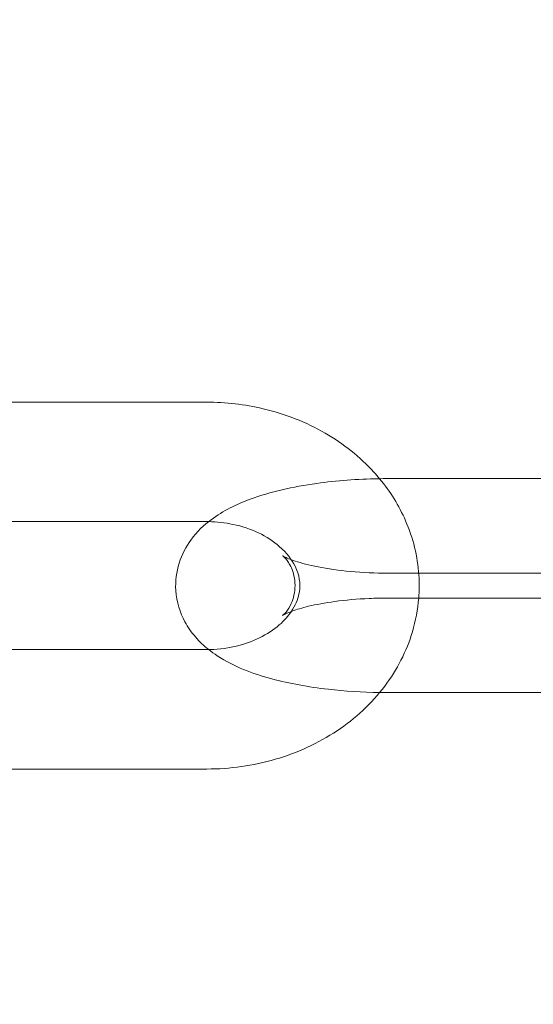
# Model space of a CAD drawing. Units: millimetres. Extents: x -17506 to 19346, y -8221 to 11658.
# Drawn here: x -16514 to -16492, y 1177 to 1219 of the extents above; entities that cross this region are included whole.
import ezdxf

# ---------------------------------------------------------------- set-up
doc = ezdxf.new("R2010")
doc.units = ezdxf.units.MM

# ---------------------------------------------------------------- blocks, each defined once
blk = doc.blocks.new('A$C1e3940ce')
at = {"color": 0, "linetype": 'Continuous', "lineweight": 0}
for p, q in [((-23571.87, 4739.778), (-23582.57, 4739.778)), ((-23564.27, 4736.578), (-23553.57, 4736.578)), ((-23571.87, 4734.778), (-23581.824, 4734.778)), ((-23553.57, 4732.623), (-23564.27, 4732.623)), ((-23564.27, 4731.578), (-23553.57, 4731.578)), ((-23582.57, 4729.423), (-23571.87, 4729.423)), ((-23553.662, 4727.623), (-23564.27, 4727.623)), ((-23582.57, 4724.423), (-23571.87, 4724.423))]:
    blk.add_line(p, q, dxfattribs=at)
for radius, start in [(245, 197.82571), (225, 180)]:
    blk.add_arc((-23586.37, 4873.752), radius, start, 0, dxfattribs=at)
for points, knots in [([(-23564.627, 4736.575), (-23564.704, 4736.669), (-23564.783, 4736.76), (-23565.452, 4737.495), (-23566.146, 4738.043), (-23567.712, 4738.947), (-23568.593, 4739.289), (-23570.278, 4739.687), (-23571.074, 4739.778), (-23571.87, 4739.778)], [3.7316467, 3.7316467, 3.7316467, 3.7316467, 3.7757612, 3.7757612, 4.0931612, 4.0931612, 4.4288682, 4.4288682, 4.712389, 4.712389, 4.712389, 4.712389]), ([(-23571.787, 4729.423), (-23571.976, 4729.573), (-23572.163, 4729.745), (-23572.5, 4730.134), (-23572.652, 4730.345), (-23572.983, 4730.958), (-23573.132, 4731.414), (-23573.189, 4732.286), (-23573.137, 4732.682), (-23572.91, 4733.412), (-23572.731, 4733.737), (-23572.272, 4734.368), (-23571.98, 4734.635), (-23571.162, 4735.248), (-23570.623, 4735.501), (-23569.202, 4736.026), (-23568.27, 4736.236), (-23566.435, 4736.493), (-23565.559, 4736.559), (-23564.542, 4736.577), (-23564.406, 4736.578), (-23564.27, 4736.578)], [5.911572, 5.911572, 5.911572, 5.911572, 6.021688, 6.021688, 6.118248, 6.118248, 6.263084, 6.263084, 6.379065, 6.379065, 6.504384, 6.504384, 6.673967, 6.673967, 6.979607, 6.979607, 7.427754, 7.427754, 7.79728, 7.79728, 7.853982, 7.853982, 7.853982, 7.853982]), ([(-23562.991, 4731.578), (-23562.966, 4731.898), (-23562.964, 4732.22), (-23563.036, 4733.323), (-23563.228, 4734.095), (-23563.816, 4735.449), (-23564.185, 4736.042), (-23564.627, 4736.575)], [3.0783545, 3.0783545, 3.0783545, 3.0783545, 3.1947946, 3.1947946, 3.4795376, 3.4795376, 3.7316467, 3.7316467, 3.7316467, 3.7316467]), ([(-23568.324, 4731.02), (-23568.306, 4731.047), (-23568.289, 4731.073), (-23568.114, 4731.357), (-23568.026, 4731.606), (-23567.937, 4732.198), (-23567.985, 4732.542), (-23568.304, 4733.189), (-23568.52, 4733.476), (-23569.069, 4733.952), (-23569.366, 4734.147), (-23570.028, 4734.461), (-23570.388, 4734.583), (-23571.099, 4734.733), (-23571.442, 4734.772), (-23571.787, 4734.777)], [2.643001, 2.643001, 2.643001, 2.643001, 2.678245, 2.678245, 3.020464, 3.020464, 3.521363, 3.521363, 3.892214, 3.892214, 4.182329, 4.182329, 4.456942, 4.456942, 4.693294, 4.693294, 4.693294, 4.693294]), ([(-23564.27, 4732.623), (-23564.804, 4732.623), (-23565.338, 4732.646), (-23566.335, 4732.736), (-23566.8, 4732.802), (-23567.584, 4732.955), (-23567.912, 4733.041), (-23568.376, 4733.195), (-23568.535, 4733.264), (-23568.686, 4733.343), (-23568.707, 4733.363), (-23568.658, 4733.324), (-23568.605, 4733.28), (-23568.46, 4733.098), (-23568.369, 4732.962), (-23568.213, 4732.562), (-23568.16, 4732.283), (-23568.186, 4731.727), (-23568.269, 4731.464), (-23568.448, 4731.108), (-23568.538, 4731), (-23568.654, 4730.877), (-23568.686, 4730.855), (-23568.691, 4730.851), (-23568.692, 4730.851), (-23568.692, 4730.851)], [4.712389, 4.712389, 4.712389, 4.712389, 4.99686, 4.99686, 5.275262, 5.275262, 5.532556, 5.532556, 5.748679, 5.748679, 5.912436, 5.912436, 6.041138, 6.041138, 6.163296, 6.163296, 6.297937, 6.297937, 6.437449, 6.437449, 6.568199, 6.568199, 6.689675, 6.689675, 6.70075, 6.70075, 6.70075, 6.70075]), ([(-23571.87, 4724.423), (-23570.898, 4724.423), (-23569.926, 4724.559), (-23568.077, 4725.099), (-23567.199, 4725.5), (-23565.646, 4726.537), (-23564.965, 4727.165), (-23563.899, 4728.576), (-23563.5, 4729.347), (-23563.117, 4730.626), (-23563.028, 4731.1), (-23562.991, 4731.578)], [1.570796, 1.570796, 1.570796, 1.570796, 1.917073, 1.917073, 2.260612, 2.260612, 2.593116, 2.593116, 2.904273, 2.904273, 3.078355, 3.078355, 3.078355, 3.078355]), ([(-23568.692, 4730.851), (-23568.692, 4730.851), (-23568.664, 4730.869), (-23568.544, 4730.931), (-23568.432, 4730.981), (-23568.106, 4731.099), (-23567.873, 4731.169), (-23567.282, 4731.31), (-23566.908, 4731.38), (-23566.054, 4731.495), (-23565.566, 4731.538), (-23564.802, 4731.572), (-23564.536, 4731.578), (-23564.27, 4731.578)], [6.70075, 6.70075, 6.70075, 6.70075, 6.824262, 6.824262, 6.989693, 6.989693, 7.196146, 7.196146, 7.441173, 7.441173, 7.712177, 7.712177, 7.853982, 7.853982, 7.853982, 7.853982]), ([(-23571.87, 4729.423), (-23571.475, 4729.423), (-23571.079, 4729.467), (-23570.33, 4729.635), (-23569.976, 4729.76), (-23569.343, 4730.069), (-23569.064, 4730.254), (-23568.623, 4730.635), (-23568.453, 4730.828), (-23568.324, 4731.02)], [1.570796, 1.570796, 1.570796, 1.570796, 1.841923, 1.841923, 2.113456, 2.113456, 2.388379, 2.388379, 2.643001, 2.643001, 2.643001, 2.643001]), ([(-23564.627, 4727.625), (-23565.354, 4727.636), (-23566.078, 4727.682), (-23567.608, 4727.857), (-23568.402, 4728), (-23569.965, 4728.422), (-23570.713, 4728.697), (-23571.548, 4729.243), (-23571.668, 4729.329), (-23571.787, 4729.423)], [4.76208, 4.76208, 4.76208, 4.76208, 5.066712, 5.066712, 5.431052, 5.431052, 5.842185, 5.842185, 5.911572, 5.911572, 5.911572, 5.911572])]:
    blk.add_open_spline(points, degree=3, knots=knots, dxfattribs=at)
for points in [[(-23571.787, 4734.777), (-23571.815, 4734.778), (-23571.843, 4734.778), (-23571.87, 4734.778)], [(-23564.27, 4727.623), (-23564.389, 4727.623), (-23564.508, 4727.623), (-23564.627, 4727.625)]]:
    blk.add_open_spline(points, degree=3, dxfattribs=at)

msp = doc.modelspace()

# ---------------------------------------------------------------- block references
msp.add_blockref('A$C1e3940ce', (7066.118, -3537.088))

doc.saveas('drawing.dxf')
